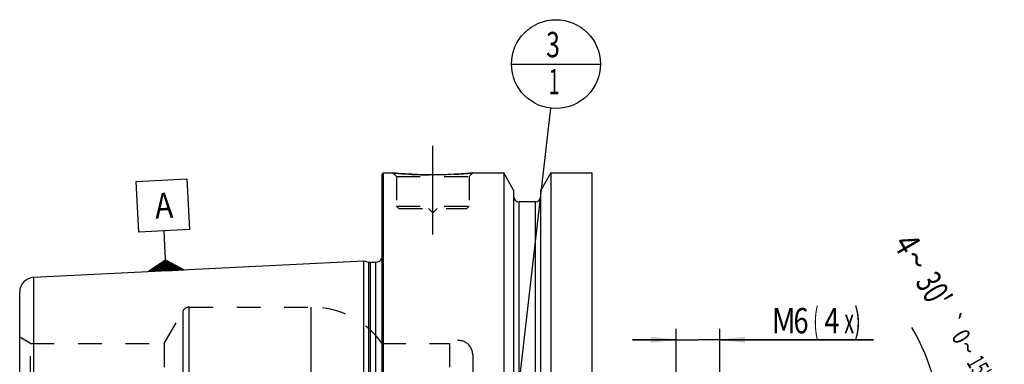
# Model space of a CAD drawing. Units: millimetres. Extents: x 0 to 594, y 0 to 420.
# Drawn here: x 218 to 353, y 244 to 291 of the extents above; entities that cross this region are included whole.
import ezdxf
from ezdxf.enums import TextEntityAlignment as Align

# ---------------------------------------------------------------- set-up
doc = ezdxf.new("R2010")
doc.units = ezdxf.units.MM
doc.header["$LTSCALE"] = 32.67
doc.linetypes.add('CENTER', pattern=[0.6, 0.375, -0.075, 0.075, -0.075])
doc.linetypes.add('HIDDEN', pattern=[0.2, 0.1, -0.1])
doc.layers.get('0').update_dxf_attribs({"linetype": 'CONTINUOUS'})
for name, color, linetype in [('10083256#AF0_AXIS', 7, 'CONTINUOUS'), ('10083256#AF0_DIM', 7, 'CONTINUOUS'), ('10083256_CL', 7, 'CONTINUOUS'), ('10083256_HL', 7, 'CONTINUOUS'), ('606203053-000-00-ED1_CL', 7, 'CONTINUOUS')]:
    doc.layers.add(name, color=color, linetype=linetype)
doc.styles.get("Standard").update_dxf_attribs({"font": 'TXT.SHX', "width": 0.7})
doc.styles.add('TEXTSTYLE_3', font='gdt', dxfattribs={"width": 0.7})
doc.dimstyles.new('DIMSTYLE_2', dxfattribs={"dimtxt": 3.5, "dimasz": 3.5, "dimexe": 0.18, "dimexo": 0.0625, "dimgap": 0.09, "dimtad": 1, "dimdec": 3, "dimdsep": 46, "dimtxsty": 'STANDARD', "dimblk": '_FILLED', "dimblk1": '_FILLED', "dimblk2": '_FILLED', "dimcen": 0.09, "dimclrt": 2, "dimadec": 0, "dimazin": 0, "dimtp": 0.1, "dimtm": 0.1, "dimtfac": 1, "dimtdec": 3, "dimtofl": 0, "dimtmove": 0, "dimatfit": 3, "dimldrblk": '_FILLED', "dimfxl": 1, "dimtolj": 1, "dimarcsym": 0})
doc.dimstyles.new('DIMSTYLE_4', dxfattribs={"dimtxt": 3.5, "dimasz": 3.5, "dimexe": 0.18, "dimexo": 0.0625, "dimgap": 0.09, "dimtad": 1, "dimdec": 3, "dimdsep": 46, "dimtxsty": 'STANDARD', "dimblk": '_FILLED', "dimblk1": '_FILLED', "dimblk2": '_FILLED', "dimcen": 0.09, "dimclrt": 2, "dimadec": 0, "dimazin": 0, "dimtp": 0.05, "dimtm": 0.05, "dimtfac": 1, "dimtdec": 3, "dimtofl": 0, "dimtmove": 0, "dimatfit": 3, "dimldrblk": '_FILLED', "dimfxl": 1, "dimtolj": 1, "dimarcsym": 0})
doc.dimstyles.new('DIMSTYLE_5', dxfattribs={"dimtxt": 3.5, "dimasz": 3.5, "dimexe": 0.18, "dimexo": 0.0625, "dimgap": 0.09, "dimtad": 1, "dimdec": 3, "dimdsep": 46, "dimtxsty": 'STANDARD', "dimblk": '_FILLED', "dimblk1": '_FILLED', "dimblk2": '_FILLED', "dimcen": 0.09, "dimclrt": 2, "dimadec": 0, "dimazin": 0, "dimtol": 1, "dimtp": 0.25, "dimtm": 0.25, "dimtfac": 1, "dimtdec": 3, "dimtofl": 0, "dimtmove": 0, "dimatfit": 3, "dimldrblk": '_FILLED', "dimfxl": 1, "dimtolj": 1, "dimarcsym": 0})
doc.dimstyles.get("Standard").update_dxf_attribs({"dimtxt": 3.5, "dimasz": 3.5, "dimexe": 0.18, "dimexo": 0.0625, "dimgap": 0.09, "dimtad": 1, "dimdec": 3, "dimdsep": 46, "dimtxsty": 'STANDARD', "dimblk": '_FILLED', "dimblk1": '_FILLED', "dimblk2": '_FILLED', "dimcen": 0.09, "dimclrt": 2, "dimadec": 0, "dimazin": 0, "dimtol": 1, "dimtp": 0.005, "dimtm": 0.005, "dimtfac": 1, "dimtdec": 3, "dimtofl": 0, "dimtmove": 0, "dimatfit": 3, "dimldrblk": '_FILLED', "dimfxl": 1, "dimtolj": 1, "dimarcsym": 0})

# ---------------------------------------------------------------- blocks, each defined once
blk = doc.blocks.new('_FILLED')
at = {"color": 0, "linetype": 'BYBLOCK'}
blk.add_solid([(0, 0), (-1, 0.125), (-1, -0.125)], dxfattribs=at)
blk = doc.blocks.new('*D5')
at = {"layer": '10083256#AF0_DIM', "color": 3, "linetype": 'CONTINUOUS'}
for p, q in [((307.95, 229.5), (307.95, 248.5)), ((313.95, 229.5), (313.95, 248.5)), ((307.95, 247), (301.95, 247)), ((301.95, 247), (310.95, 247)), ((335.11, 247), (310.95, 247)), ((313.95, 247), (335.11, 247))]:
    blk.add_line(p, q, dxfattribs=at)
at = {"layer": '10083256#AF0_DIM', "color": 3, "linetype": 'CONTINUOUS', "xscale": 3.5, "yscale": 3.5, "zscale": 3.5}
blk.add_blockref('_FILLED', (307.95, 247), dxfattribs=at)
at = {"layer": '10083256#AF0_DIM', "color": 3, "linetype": 'CONTINUOUS', "xscale": 3.5, "yscale": 3.5, "zscale": 3.5, "rotation": 180}
blk.add_blockref('_FILLED', (313.95, 247), dxfattribs=at)
at = {"layer": '10083256#AF0_DIM', "color": 2, "linetype": 'CONTINUOUS'}
for s, width, p in [('M', 0.857143, (321.11, 247.88)), ('6', 0.785714, (324.11, 247.88)), ('(', 0.428571, (326.86, 247.88)), ('4', 0.785714, (328.36, 247.88)), ('x)', 0.571429, (331.11, 247.88))]:
    blk.add_text(s, height=3.5, dxfattribs=dict(at, width=width)).set_placement(p)
blk = doc.blocks.new('*D8')
at = {"layer": '10083256#AF0_DIM', "color": 3, "linetype": 'CONTINUOUS'}
for p, q in [((382.45, 224), (382.45, 246.92)), ((382.45, 246.92), (382.45, 220)), ((352.45, 224), (383.95, 224)), ((382.45, 210), (382.45, 220)), ((352.45, 216), (383.95, 216)), ((382.45, 216), (382.45, 210))]:
    blk.add_line(p, q, dxfattribs=at)
at = {"layer": '10083256#AF0_DIM', "color": 3, "linetype": 'CONTINUOUS', "xscale": 3.5, "yscale": 3.5, "zscale": 3.5}
for p, rotation in [((382.45, 224), 270), ((382.45, 216), 90)]:
    blk.add_blockref('_FILLED', p, dxfattribs=dict(at, rotation=rotation))
at = {"layer": '10083256#AF0_DIM', "color": 2, "linetype": 'CONTINUOUS', "width": 0.785714}
blk.add_text('8', height=3.5, rotation=90, dxfattribs=at).set_placement((381.57, 244.17))
at = {"layer": '10083256#AF0_DIM', "color": 2, "linetype": 'CONTINUOUS', "style": 'TEXTSTYLE_3'}
blk.add_text('n', height=3.5, rotation=90, dxfattribs=at).set_placement((381.57, 239.5))
blk = doc.blocks.new('*D9')
at = {"layer": '10083256#AF0_DIM', "color": 3, "linetype": 'CONTINUOUS'}
for p, q in [((338.45, 233.5), (346.01, 233.5)), ((338.45, 231.6), (345.91, 231.01))]:
    blk.add_line(p, q, dxfattribs=at)
for start, end in [(0, 30.2372), (355.5, 360), (344.1095, 355.5)]:
    blk.add_arc((314.33, 233.5), 30.18, start, end, dxfattribs=at)
for points in [[(343.87, 236.97), (344.51, 233.5), (344.75, 237.02)], [(344.38, 227.61), (344.42, 231.13), (343.51, 227.72)]]:
    blk.add_solid(points, dxfattribs=at)
at = {"layer": '10083256#AF0_DIM', "color": 2, "linetype": 'CONTINUOUS'}
for s, height, width, p in [('4', 3.5, 0.785714, (338.26, 259.34)), ("30'", 3.5, 0.690476, (341.95, 253)), ('0', 2.45, 0.785714, (346.15, 246.83)), ("15'", 2.45, 0.619048, (348.6, 242.63))]:
    blk.add_text(s, height=height, rotation=-59.7628, dxfattribs=dict(at, width=width)).set_placement(p, align=Align.CENTER)
at = {"layer": '10083256#AF0_DIM', "color": 2, "linetype": 'CONTINUOUS', "style": 'TEXTSTYLE_3'}
for s, height, p in [('~', 3.5, (339.54, 257.14)), ('`', 2.45, (344.95, 248.9)), ('~', 2.45, (347.05, 245.3))]:
    blk.add_text(s, height=height, rotation=-59.7628, dxfattribs=at).set_placement(p, align=Align.CENTER)
blk = doc.blocks.new('GEOM_TOLERANCE_SYMBOLS_BL3', base_point=(237.27, 262.79))
at = {"layer": '606203053-000-00-ED1_CL', "color": 3, "linetype": 'CONTINUOUS'}
for p, q in [((233.6, 268.83), (240.59, 269.18)), ((233.95, 261.84), (233.6, 268.83)), ((240.59, 269.18), (240.94, 262.19)), ((240.94, 262.19), (233.95, 261.84)), ((237.59, 259.01), (237.44, 262.01)), ((237.72, 256.52), (237.59, 259.01)), ((235.22, 256.4), (237.64, 258.02)), ((237.66, 257.72), (237.16, 257.69)), ((237.65, 257.82), (237.32, 257.8)), ((237.65, 257.92), (237.48, 257.91)), ((237.64, 258.01), (240.22, 256.64)), ((237.65, 257.92), (237.81, 257.92)), ((237.65, 257.82), (237.98, 257.83)), ((237.66, 257.72), (238.15, 257.74)), ((237.66, 257.62), (238.33, 257.65)), ((237.72, 256.52), (235.23, 256.39)), ((237.71, 256.62), (235.38, 256.5)), ((237.71, 256.72), (235.54, 256.61)), ((237.7, 256.82), (235.7, 256.72)), ((237.7, 256.92), (235.86, 256.83)), ((237.69, 257.02), (236.03, 256.93)), ((237.69, 257.12), (236.19, 257.04)), ((237.68, 257.22), (236.35, 257.15)), ((237.68, 257.32), (236.51, 257.26)), ((237.67, 257.42), (236.67, 257.37)), ((237.67, 257.52), (236.83, 257.47)), ((237.66, 257.62), (236.99, 257.58)), ((237.67, 257.52), (238.5, 257.56)), ((237.67, 257.42), (238.67, 257.47)), ((237.68, 257.32), (238.84, 257.38)), ((237.68, 257.22), (239.01, 257.28)), ((237.69, 257.12), (239.18, 257.19)), ((237.69, 257.02), (239.35, 257.1)), ((237.7, 256.92), (239.53, 257.01)), ((237.7, 256.82), (239.7, 256.92)), ((237.71, 256.72), (239.87, 256.83)), ((237.71, 256.62), (240.04, 256.73)), ((237.72, 256.52), (240.21, 256.64))]:
    blk.add_line(p, q, dxfattribs=at)
at = {"layer": '606203053-000-00-ED1_CL', "color": 2, "linetype": 'CONTINUOUS', "width": 0.857143}
blk.add_text('A', height=3.5, rotation=2.8681, dxfattribs=at).set_placement((236.26, 263.7))
blk = doc.blocks.new('BOMBALLOON_BL6', base_point=(291.4, 285))
at = {"layer": '606203053-000-00-ED1_CL', "color": 3, "linetype": 'CONTINUOUS'}
blk.add_line((285.27, 285), (297.52, 285), dxfattribs=at)
blk.add_circle((291.4, 285), 6.12, dxfattribs=at)
at = {"layer": '606203053-000-00-ED1_CL', "color": 2, "linetype": 'CONTINUOUS'}
for s, width, p in [('3', 0.714286, (290.05, 285.94)), ('1', 0.571429, (290.4, 280.83))]:
    blk.add_text(s, height=3.5, dxfattribs=dict(at, width=width)).set_placement(p)

msp = doc.modelspace()

# ---------------------------------------------------------------- linework, layer by layer
at = {"layer": '10083256#AF0_AXIS', "color": 3, "linetype": 'CENTER'}
msp.add_line((274.45, 261.5), (274.45, 274.5), dxfattribs=at)
at = {"layer": '10083256_CL', "color": 7, "linetype": 'CONTINUOUS'}
for p, q in [((267.45, 269.8), (267.65, 270)), ((267.65, 170), (267.65, 270)), ((267.65, 270), (268.95, 270)), ((279.95, 270), (284.2024, 270)), ((284.2024, 270), (284.2024, 230)), ((285.575, 267.6226), (284.2024, 270)), ((290.6976, 270), (289.325, 267.6226)), ((290.6976, 270), (290.6976, 230)), ((290.6976, 270), (296.4, 270)), ((296.4, 170), (296.4, 270)), ((267.45, 170.2), (267.45, 269.8)), ((285.575, 267.6226), (285.575, 230)), ((289.325, 230), (289.325, 267.6226)), ((288.575, 266), (286.325, 266)), ((219.4499, 255.6027), (264.95, 257.8823)), ((264.95, 182.1177), (264.95, 257.8823)), ((264.95, 257.8823), (265.5692, 257.7163)), ((265.8281, 257.6823), (266.55, 257.6823)), ((217.55, 231.51), (217.55, 253.6052))]:
    msp.add_line(p, q, dxfattribs=at)
at = {"layer": '10083256_CL', "color": 9, "linetype": 'CONTINUOUS'}
for p, q in [((286.325, 230), (286.325, 266)), ((288.575, 230), (288.575, 266)), ((265.5692, 257.7163), (265.5692, 182.2837)), ((265.8281, 257.6823), (265.8281, 182.3177)), ((266.55, 257.6823), (266.55, 182.3177)), ((267.5403, 181.1786), (267.5403, 258.8214)), ((219.4499, 255.6027), (219.4499, 235.0916)), ((240.0447, 189), (240.0447, 251)), ((240.9107, 188.5), (240.9107, 251.5)), ((257.7032, 222.8989), (257.7032, 251.5))]:
    msp.add_line(p, q, dxfattribs=at)
at = {"layer": '10083256_CL', "color": 7, "linetype": 'CONTINUOUS'}
for centre, radius, start, end in [((286.325, 266.75), 0.75, 180, 270), ((288.575, 266.75), 0.75, 270, 360), ((265.8281, 258.6823), 1, 255, 270), ((266.55, 258.6823), 1, 270, 334.167915), ((219.55, 253.6052), 2, 92.868132, 180)]:
    msp.add_arc(centre, radius, start, end, dxfattribs=at)
msp.add_open_spline([(279.95, 270), (279.3968, 269.9452), (278.2513, 269.8485), (276.4174, 269.7502), (274.45, 269.7132), (272.4826, 269.7502), (270.6487, 269.8485), (269.5032, 269.9452), (268.95, 270)], degree=3, knots=[0, 0, 0, 0, 0.15136725, 0.31297179, 0.5, 0.68702821, 0.84863275, 1, 1, 1, 1], dxfattribs=at)
at = {"layer": '10083256_HL', "color": 6, "linetype": 'HIDDEN'}
for p, q in [((268.95, 270), (269.45, 269.5)), ((279.95, 270), (279.45, 269.5)), ((269.45, 269.5), (269.45, 265.4)), ((269.45, 269.5), (279.45, 269.5)), ((279.45, 269.5), (279.45, 265.4)), ((269.45, 265.4), (269.75, 265.1)), ((269.45, 265.4), (279.45, 265.4)), ((269.75, 265.1), (279.15, 265.1)), ((273.85, 265.1), (274.45, 264.5)), ((275.05, 265.1), (274.45, 264.5)), ((279.45, 265.4), (279.15, 265.1)), ((267.45, 259.4637), (267.5403, 258.8214)), ((267.55, 258.6762), (267.55, 181.3238)), ((237.4466, 246.5), (240.0447, 251)), ((240.9107, 251.5), (257.7032, 251.5)), ((219.05, 246.5), (217.55, 247.366)), ((219.05, 234.9387), (219.05, 246.5)), ((219.05, 246.5), (237.4466, 246.5)), ((237.4466, 246.5), (237.4466, 193.5)), ((267.45, 246.5), (276.75, 246.5)), ((276.75, 246.5), (276.75, 193.5)), ((279.95, 244.9), (279.95, 195.1))]:
    msp.add_line(p, q, dxfattribs=at)
for centre, radius, start, end in [((274.5629, 326.634), 56.9114, 264.339967, 266.148692), ((274.449, 324.8428), 55.1167, 266.141796, 273.024617), ((274.3673, 326.292), 56.5682, 273.029769, 275.663699), ((266.55, 258.6823), 1, 334.167915, 8), ((240.9107, 250.5), 1, 90, 150), ((257.7032, 239.5), 12, 35.685335, 90), ((277.95, 244.9), 2, 0, 126.869898)]:
    msp.add_arc(centre, radius, start, end, dxfattribs=at)

# ---------------------------------------------------------------- block references
at = {"layer": '606203053-000-00-ED1_CL', "color": 3, "linetype": 'CONTINUOUS'}
for name, p in [('BOMBALLOON_BL6', (291.4, 285)), ('GEOM_TOLERANCE_SYMBOLS_BL3', (237.2695, 262.7853))]:
    msp.add_blockref(name, p, dxfattribs=at)

# ---------------------------------------------------------------- dimensions: what is measured, and where the dimension line sits
at = {"layer": '10083256#AF0_DIM', "color": 3, "linetype": 'CONTINUOUS'}
dim = msp.add_angular_dim_2l(base=(344.48897, 232.31511), line1=((345.91458, 231.01435), (338.45, 231.60182)), line2=((338.45, 233.5), (346.01224, 233.5)), dimstyle='DIMSTYLE_5', dxfattribs=at)
dim.commit()
dim.dimension.update_dxf_attribs({"geometry": '*D9', "text_midpoint": (346.53522, 251.34217), "dimtype": 162})
for base, p1, p2, angle, text, dimstyle, picture, middle in [((307.95, 247), (313.95, 229.5), (307.95, 229.5), 180, 'M<>(4:FID_15262x)', 'DIMSTYLE_4', '*D5', (328.1079, 249.625)), ((382.45, 216), (352.45, 224), (352.45, 216), 270, '%%c<>', 'DIMSTYLE_2', '*D8', (379.825, 243.2083))]:
    dim = msp.add_linear_dim(base=base, p1=p1, p2=p2, angle=angle, text=text, dimstyle=dimstyle, dxfattribs=at)
    dim.commit()
    dim.dimension.update_dxf_attribs({"geometry": picture, "text_midpoint": middle, "dimtype": 160})

# ---------------------------------------------------------------- leaders
at = {"layer": '606203053-000-00-ED1_CL', "color": 3, "linetype": 'CONTINUOUS'}
msp.add_leader([(285.1002, 229.9702), (290.7034, 278.9147)], dimstyle='STANDARD', override={"dimtad": 0, "dimldrblk": 'DOT'}, dxfattribs=at)

doc.saveas('drawing.dxf')
